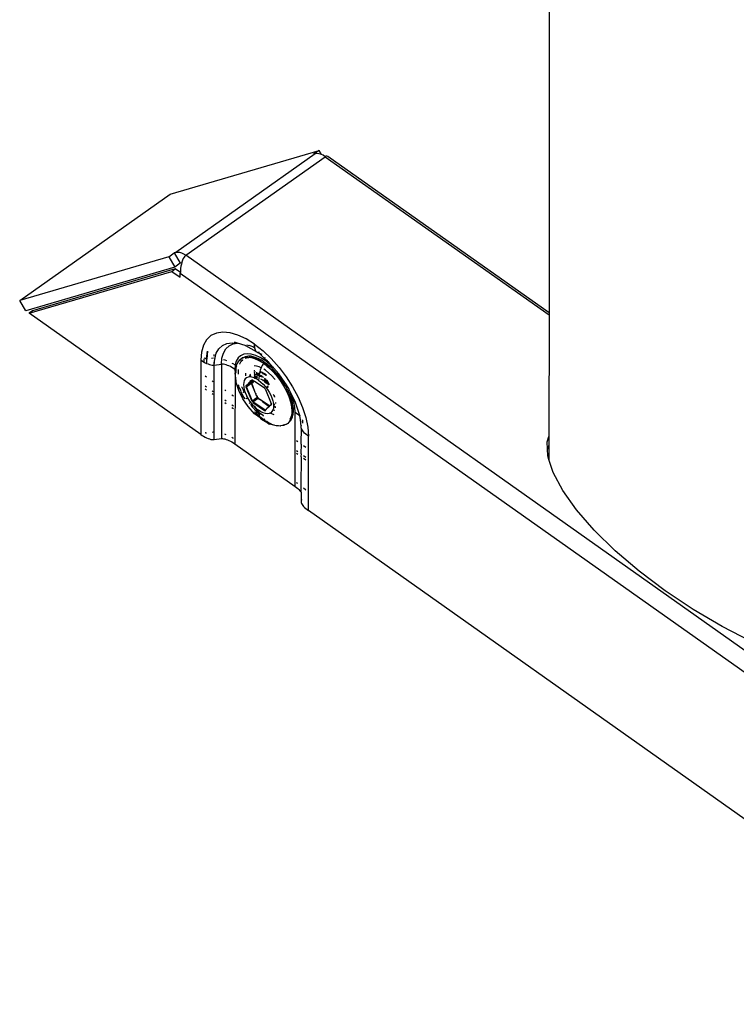
# Model space of a CAD drawing. Extents: x -2876 to 3120, y -2452 to 2524.
# Drawn here: x -2384 to -2289, y 1130 to 1260 of the extents above; entities that cross this region are included whole.
import ezdxf

# ---------------------------------------------------------------- set-up
doc = ezdxf.new("R2010")
doc.units = 0
doc.layers.get('0').update_dxf_attribs({"linetype": 'CONTINUOUS'})

msp = doc.modelspace()

# ---------------------------------------------------------------- linework, layer by layer
for p, q in [((-2314.03, 1566.15), (-2314.05, 1221.01)), ((-2364, 1236.67), (-2344.35, 1242.42)), ((-2344.85, 1241.98), (-2363.22, 1228.99)), ((-2344.35, 1242.42), (-2345.07, 1241.92)), ((-2345.07, 1241.92), (-2344.85, 1241.98)), ((-2344.63, 1242.02), (-2344.85, 1241.98)), ((-2344.38, 1241.99), (-2344.63, 1242.02)), ((-2344.11, 1241.91), (-2344.38, 1241.99)), ((-2344.03, 1241.88), (-2344.35, 1242.42)), ((-2344.03, 1241.88), (-2344.11, 1241.91)), ((-2343.83, 1241.78), (-2344.03, 1241.88)), ((-2343.55, 1241.6), (-2343.83, 1241.78)), ((-2361.92, 1228.61), (-2343.55, 1241.6)), ((-2343.43, 1241.66), (-2343.55, 1241.6)), ((-2343.55, 1241.6), (-2314.05, 1220.75)), ((-2343.32, 1241.67), (-2343.43, 1241.66)), ((-2343.22, 1241.63), (-2343.32, 1241.67)), ((-2314.05, 1221.01), (-2343.22, 1241.63)), ((-2383.81, 1222.66), (-2364, 1236.67)), ((-2364.16, 1228.42), (-2363.44, 1228.92)), ((-2363.22, 1228.99), (-2363.44, 1228.92)), ((-2363.44, 1228.92), (-2362.64, 1227.56)), ((-2363.22, 1228.99), (-2363, 1229.02)), ((-2363, 1229.02), (-2362.76, 1229)), ((-2362.76, 1229), (-2362.49, 1228.92)), ((-2362.49, 1228.92), (-2362.21, 1228.79)), ((-2362.21, 1228.79), (-2361.92, 1228.61)), ((-2364.16, 1228.42), (-2383.81, 1222.66)), ((-2364.16, 1228.42), (-2363.36, 1227.05)), ((-2362.64, 1227.56), (-2363.36, 1227.05)), ((-2362.45, 1227.62), (-2362.64, 1227.56)), ((-2362.5, 1227.44), (-2362.56, 1227.16)), ((-2362.45, 1227.62), (-2362.5, 1227.44)), ((-2362.43, 1227.71), (-2362.45, 1227.62)), ((-2362.34, 1227.96), (-2362.43, 1227.71)), ((-2362.25, 1228.18), (-2362.34, 1227.96)), ((-2362.14, 1228.36), (-2362.25, 1228.18)), ((-2362.03, 1228.51), (-2362.14, 1228.36)), ((-2361.92, 1228.61), (-2362.03, 1228.51)), ((-2236.16, 1139.69), (-2361.92, 1228.61)), ((-2363.36, 1227.05), (-2383.01, 1221.3)), ((-2382.55, 1220.97), (-2363.74, 1226.49)), ((-2363.3, 1226.8), (-2382.11, 1221.29)), ((-2363.74, 1226.49), (-2363.3, 1226.8)), ((-2363.74, 1226.49), (-2362.64, 1225.71)), ((-2362.63, 1226.33), (-2363.3, 1226.8)), ((-2362.63, 1226.33), (-2362.64, 1226.27)), ((-2362.64, 1225.71), (-2362.64, 1226.27)), ((-2362.64, 1226.27), (-2236.88, 1137.34)), ((-2362.6, 1226.86), (-2362.63, 1226.56)), ((-2362.63, 1226.56), (-2362.63, 1226.33)), ((-2362.56, 1227.16), (-2362.6, 1226.86)), ((-2383.01, 1221.3), (-2383.81, 1222.66)), ((-2382.11, 1221.29), (-2382.55, 1220.97)), ((-2359.95, 1204.99), (-2382.55, 1220.97)), ((-2314.05, 1221.01), (-2314.05, 1220.75)), ((-2314.05, 1220.75), (-2314.06, 1204.73)), ((-2357.87, 1218.35), (-2358.6, 1218.02)), ((-2357.03, 1218.48), (-2357.87, 1218.35)), ((-2356.08, 1218.39), (-2357.03, 1218.48)), ((-2355.05, 1218.09), (-2356.08, 1218.39)), ((-2359.18, 1217.48), (-2359.6, 1216.75)), ((-2358.6, 1218.02), (-2359.18, 1217.48)), ((-2356.5, 1216.99), (-2355.81, 1217.09)), ((-2355.81, 1217.09), (-2355.12, 1217.03)), ((-2355.12, 1217.03), (-2355.52, 1217.14)), ((-2353.96, 1217.58), (-2355.05, 1218.09)), ((-2352.85, 1216.88), (-2353.96, 1217.58)), ((-2359.86, 1215.85), (-2359.95, 1214.81)), ((-2359.6, 1216.75), (-2359.86, 1215.85)), ((-2359.18, 1214.98), (-2359.08, 1215.95)), ((-2359.08, 1215.95), (-2359.16, 1214.98)), ((-2357.9, 1215.7), (-2357.55, 1216.29)), ((-2357.55, 1216.29), (-2357.08, 1216.72)), ((-2357.08, 1216.72), (-2356.5, 1216.99)), ((-2356.97, 1215.72), (-2356.65, 1216.27)), ((-2356.65, 1216.27), (-2356.21, 1216.67)), ((-2356.21, 1216.67), (-2355.67, 1216.92)), ((-2355.67, 1216.92), (-2355.12, 1217.03)), ((-2354.1, 1216.73), (-2355.12, 1217.03)), ((-2354.1, 1216.73), (-2354.05, 1216.7)), ((-2354.05, 1216.7), (-2352.64, 1215.91)), ((-2353.87, 1216.82), (-2353.54, 1216.72)), ((-2353.1, 1216.54), (-2353.54, 1216.72)), ((-2352.87, 1216.41), (-2353.1, 1216.54)), ((-2352.81, 1216.38), (-2352.87, 1216.41)), ((-2352.85, 1216.7), (-2352.85, 1216.88)), ((-2352.85, 1216.88), (-2351.74, 1216.01)), ((-2352.84, 1216.53), (-2352.85, 1216.7)), ((-2352.81, 1216.38), (-2352.84, 1216.53)), ((-2352.78, 1216.23), (-2352.81, 1216.38)), ((-2352.74, 1216.1), (-2352.78, 1216.23)), ((-2352.69, 1216), (-2352.74, 1216.1)), ((-2352.64, 1215.91), (-2352.69, 1216)), ((-2352.58, 1215.85), (-2352.64, 1215.91)), ((-2352.53, 1215.83), (-2352.58, 1215.85)), ((-2352.45, 1215.81), (-2352.53, 1215.83)), ((-2352.52, 1215.85), (-2352.45, 1215.81)), ((-2352.45, 1215.81), (-2352.36, 1215.81)), ((-2352.19, 1215.81), (-2352.36, 1215.81)), ((-2352.03, 1215.48), (-2352.36, 1215.81)), ((-2351.74, 1216.01), (-2350.66, 1214.99)), ((-2359.95, 1214.81), (-2359.95, 1204.99)), ((-2359.95, 1214.81), (-2359.76, 1214.68)), ((-2359.76, 1214.68), (-2359.57, 1214.56)), ((-2359.57, 1214.56), (-2359.51, 1214.53)), ((-2359.51, 1214.53), (-2359.51, 1214.94)), ((-2359.51, 1214.53), (-2359.37, 1214.45)), ((-2359.47, 1215.09), (-2359.43, 1215.07)), ((-2359.43, 1215.07), (-2359.39, 1215.05)), ((-2359.39, 1215.05), (-2359.35, 1215.03)), ((-2359.35, 1215.03), (-2359.32, 1215.01)), ((-2359.32, 1215.01), (-2359.28, 1215)), ((-2359.28, 1215), (-2359.24, 1214.99)), ((-2359.24, 1214.99), (-2359.21, 1214.98)), ((-2359.21, 1214.98), (-2359.18, 1214.98)), ((-2359.18, 1214.98), (-2359.16, 1214.98)), ((-2359.16, 1214.98), (-2359.08, 1214.99)), ((-2359.16, 1214.45), (-2359.16, 1214.98)), ((-2358.53, 1215.06), (-2358.27, 1215.1)), ((-2358.21, 1214.53), (-2358.21, 1214.13)), ((-2358.19, 1215.3), (-2358.17, 1215.55)), ((-2358.18, 1214.13), (-2358.11, 1214.97)), ((-2358.14, 1215.11), (-2358.07, 1215.11)), ((-2358.11, 1214.97), (-2358.07, 1215.11)), ((-2358.07, 1215.11), (-2357.9, 1215.7)), ((-2357.23, 1214.25), (-2357.17, 1215.04)), ((-2357.17, 1215.04), (-2356.97, 1215.72)), ((-2356.93, 1214.89), (-2356.77, 1214.84)), ((-2356.77, 1214.84), (-2356.54, 1214.74)), ((-2355.26, 1214.67), (-2355.41, 1214.16)), ((-2355.02, 1215.07), (-2355.26, 1214.67)), ((-2355.15, 1214.3), (-2354.93, 1214.68)), ((-2354.7, 1215.37), (-2355.02, 1215.07)), ((-2354.92, 1214.54), (-2354.94, 1214.51)), ((-2354.65, 1214.93), (-2354.93, 1214.68)), ((-2354.93, 1214.68), (-2354.63, 1214.93)), ((-2354.81, 1214.31), (-2354.6, 1214.67)), ((-2354.29, 1215.56), (-2354.7, 1215.37)), ((-2354.62, 1214.96), (-2354.65, 1214.93)), ((-2354.62, 1214.96), (-2354.63, 1214.93)), ((-2354.59, 1214.96), (-2354.62, 1214.96)), ((-2354.6, 1214.67), (-2354.41, 1214.84)), ((-2354.47, 1215.07), (-2354.59, 1214.96)), ((-2354.28, 1215.11), (-2354.47, 1215.07)), ((-2354.38, 1214.87), (-2354.36, 1214.89)), ((-2353.82, 1215.63), (-2354.29, 1215.56)), ((-2354.25, 1215.14), (-2354.28, 1215.11)), ((-2354.1, 1215.24), (-2354.25, 1215.14)), ((-2353.83, 1215.17), (-2354.25, 1215.14)), ((-2353.65, 1215.31), (-2354.1, 1215.24)), ((-2354.08, 1215.05), (-2353.94, 1215.11)), ((-2353.94, 1215.11), (-2353.65, 1215.15)), ((-2353.83, 1215.17), (-2353.8, 1215.2)), ((-2353.29, 1215.58), (-2353.82, 1215.63)), ((-2353.8, 1215.2), (-2353.65, 1215.15)), ((-2353.31, 1215.29), (-2353.65, 1215.31)), ((-2353.65, 1215.15), (-2353.61, 1215.15)), ((-2353.61, 1215.15), (-2353.51, 1215.17)), ((-2353.51, 1215.17), (-2353.47, 1215.17)), ((-2353.47, 1215.17), (-2353.34, 1215.13)), ((-2353.34, 1215.13), (-2353.31, 1215.16)), ((-2352.8, 1214.97), (-2353.34, 1215.13)), ((-2353.16, 1215.26), (-2353.31, 1215.29)), ((-2353.22, 1215.2), (-2353.31, 1215.16)), ((-2353.31, 1215.16), (-2352.77, 1215)), ((-2353.31, 1215.16), (-2353.04, 1215.13)), ((-2352.71, 1215.41), (-2353.29, 1215.58)), ((-2352.62, 1215.1), (-2353.16, 1215.26)), ((-2353.04, 1215.13), (-2352.52, 1214.98)), ((-2352.23, 1214.7), (-2352.8, 1214.97)), ((-2352.77, 1215), (-2352.2, 1214.73)), ((-2352.1, 1215.13), (-2352.71, 1215.41)), ((-2352.62, 1215.1), (-2352.42, 1215.03)), ((-2352.52, 1214.98), (-2352.35, 1214.94)), ((-2352.42, 1215.03), (-2352.05, 1214.84)), ((-2352.35, 1214.94), (-2352.11, 1214.8)), ((-2351.65, 1214.35), (-2352.23, 1214.7)), ((-2352.2, 1214.73), (-2351.62, 1214.37)), ((-2352.12, 1215.66), (-2351.92, 1215.56)), ((-2351.48, 1214.74), (-2352.1, 1215.13)), ((-2351.66, 1214.6), (-2352.05, 1214.84)), ((-2351.49, 1214.97), (-2352.03, 1215.48)), ((-2351.66, 1214.6), (-2351.46, 1214.48)), ((-2351.51, 1215.19), (-2351.5, 1215.14)), ((-2351.46, 1214.48), (-2351.51, 1214.45)), ((-2351.49, 1214.97), (-2351.48, 1214.92)), ((-2351.48, 1214.92), (-2351.48, 1214.74)), ((-2351.17, 1214.64), (-2351.48, 1214.92)), ((-2351.24, 1214.55), (-2351.48, 1214.74)), ((-2351.46, 1214.48), (-2351.42, 1214.39)), ((-2351.2, 1214.58), (-2351.24, 1214.55)), ((-2351.14, 1214.47), (-2351.24, 1214.55)), ((-2351.17, 1214.64), (-2351.2, 1214.58)), ((-2351.2, 1214.58), (-2351.16, 1214.6)), ((-2351.12, 1214.67), (-2351.17, 1214.64)), ((-2351.16, 1214.6), (-2351.17, 1214.64)), ((-2351.16, 1214.6), (-2351.1, 1214.58)), ((-2351.09, 1214.54), (-2351.14, 1214.47)), ((-2351.12, 1214.45), (-2351.14, 1214.47)), ((-2351.09, 1214.54), (-2351.12, 1214.45)), ((-2351.07, 1214.59), (-2351.1, 1214.58)), ((-2351.09, 1214.62), (-2351.07, 1214.59)), ((-2351.07, 1214.59), (-2351.09, 1214.54)), ((-2351.06, 1214.41), (-2351.08, 1214.56)), ((-2351.04, 1214.56), (-2351.07, 1214.59)), ((-2351.04, 1214.56), (-2351, 1214.51)), ((-2351, 1214.51), (-2351.03, 1214.43)), ((-2350.93, 1214.43), (-2351, 1214.51)), ((-2350.66, 1214.99), (-2349.63, 1213.83)), ((-2359.37, 1214.45), (-2359.17, 1214.36)), ((-2359.17, 1214.36), (-2358.98, 1214.28)), ((-2358.98, 1214.28), (-2358.79, 1214.21)), ((-2358.79, 1214.21), (-2358.61, 1214.16)), ((-2358.61, 1214.16), (-2358.45, 1214.13)), ((-2358.45, 1214.13), (-2358.3, 1214.12)), ((-2358.3, 1214.12), (-2358.21, 1214.13)), ((-2358.21, 1214.13), (-2358.18, 1214.13)), ((-2358.18, 1214.13), (-2357.23, 1214.25)), ((-2358.18, 1204.31), (-2358.18, 1214.13)), ((-2357.1, 1214.26), (-2357.23, 1214.25)), ((-2357.23, 1214.25), (-2357.23, 1204.44)), ((-2356.96, 1214.25), (-2357.1, 1214.26)), ((-2356.79, 1214.21), (-2356.96, 1214.25)), ((-2356.62, 1214.17), (-2356.79, 1214.21)), ((-2356.43, 1214.1), (-2356.62, 1214.17)), ((-2356.24, 1214.02), (-2356.43, 1214.1)), ((-2356.04, 1213.93), (-2356.24, 1214.02)), ((-2355.84, 1213.82), (-2356.04, 1213.93)), ((-2355.86, 1214.41), (-2355.71, 1214.33)), ((-2355.65, 1213.7), (-2355.84, 1213.82)), ((-2355.71, 1214.33), (-2355.41, 1214.16)), ((-2355.46, 1213.57), (-2355.65, 1213.7)), ((-2355.41, 1214.16), (-2355.46, 1213.57)), ((-2355.46, 1213.57), (-2355.43, 1213.07)), ((-2355.43, 1213.07), (-2355.36, 1213.25)), ((-2355.33, 1213.28), (-2355.36, 1213.25)), ((-2355.36, 1213.25), (-2355.33, 1213.22)), ((-2355.33, 1213.22), (-2355.35, 1213.08)), ((-2355.33, 1213.28), (-2355.29, 1213.8)), ((-2355.32, 1213.8), (-2355.33, 1213.28)), ((-2355.33, 1213.22), (-2355.33, 1213.28)), ((-2355.3, 1213.86), (-2355.32, 1213.8)), ((-2355.23, 1214.04), (-2355.3, 1213.91)), ((-2355.3, 1213.91), (-2355.3, 1213.86)), ((-2355.23, 1214.04), (-2355.18, 1214.27)), ((-2355.18, 1214.27), (-2355.15, 1214.3)), ((-2354.99, 1213.33), (-2354.96, 1213.57)), ((-2354.96, 1212.95), (-2354.99, 1213.33)), ((-2354.82, 1214.27), (-2354.81, 1214.31)), ((-2352.93, 1213.34), (-2352.92, 1213.36)), ((-2352.82, 1213.38), (-2352.92, 1213.36)), ((-2352.62, 1214.01), (-2352.9, 1214.04)), ((-2352.82, 1213.16), (-2352.85, 1213.14)), ((-2352.82, 1213.16), (-2352.78, 1213.34)), ((-2352.23, 1213.9), (-2352.62, 1214.01)), ((-2352.59, 1213.21), (-2352.57, 1212.98)), ((-2352.57, 1212.98), (-2352.56, 1213.18)), ((-2351.98, 1213.79), (-2352.23, 1213.9)), ((-2352.17, 1213.21), (-2352.23, 1212.95)), ((-2352.16, 1213.27), (-2352.17, 1213.21)), ((-2352.16, 1213.27), (-2352.15, 1213.3)), ((-2352.16, 1213.27), (-2352.11, 1213.28)), ((-2352.16, 1213.24), (-2352.11, 1213.28)), ((-2352.1, 1213.45), (-2352.15, 1213.3)), ((-2352.11, 1213.28), (-2352.15, 1213.3)), ((-2352.11, 1213.28), (-2352.07, 1213.28)), ((-2352.05, 1213.19), (-2352.11, 1213.18)), ((-2352.03, 1213.68), (-2352.1, 1213.45)), ((-2352.07, 1213.28), (-2352.01, 1213.25)), ((-2352.07, 1213.28), (-2352.05, 1213.19)), ((-2352.05, 1213.19), (-2352.01, 1213.25)), ((-2352.01, 1213.2), (-2352.05, 1213.19)), ((-2352.05, 1213.19), (-2352.04, 1213.14)), ((-2352.04, 1213.14), (-2352.01, 1213.2)), ((-2351.98, 1213.79), (-2352.03, 1213.68)), ((-2352.01, 1213.2), (-2352.01, 1213.25)), ((-2351.94, 1213.22), (-2352.01, 1213.25)), ((-2352.01, 1213.2), (-2351.97, 1213.24)), ((-2351.94, 1213.22), (-2352.01, 1213.2)), ((-2351.94, 1213.89), (-2351.98, 1213.79)), ((-2351.85, 1214.07), (-2351.94, 1213.89)), ((-2351.81, 1213.16), (-2351.94, 1213.22)), ((-2351.75, 1214.22), (-2351.85, 1214.07)), ((-2351.82, 1213.04), (-2351.81, 1213.16)), ((-2351.75, 1213.13), (-2351.81, 1213.16)), ((-2351.65, 1214.35), (-2351.75, 1214.22)), ((-2351.18, 1213.94), (-2351.65, 1214.35)), ((-2351.51, 1214.45), (-2351.62, 1214.37)), ((-2351.04, 1213.91), (-2351.62, 1214.37)), ((-2351.42, 1213.45), (-2351.62, 1213.58)), ((-2351.51, 1214.45), (-2351.42, 1214.39)), ((-2350.86, 1213.93), (-2351.42, 1214.39)), ((-2351.42, 1214.39), (-2350.89, 1214.02)), ((-2351, 1213.13), (-2351.42, 1213.45)), ((-2351.18, 1213.94), (-2351.07, 1213.88)), ((-2351.09, 1214.43), (-2351.12, 1214.45)), ((-2351.09, 1214.43), (-2351.03, 1214.39)), ((-2351.07, 1213.88), (-2350.51, 1213.35)), ((-2350.47, 1213.38), (-2351.04, 1213.91)), ((-2351.03, 1214.43), (-2351.03, 1214.39)), ((-2350.94, 1214.36), (-2351.03, 1214.39)), ((-2350.97, 1214.34), (-2351.03, 1214.39)), ((-2350.94, 1214.36), (-2350.97, 1214.34)), ((-2350.94, 1214.32), (-2350.97, 1214.34)), ((-2350.89, 1214.39), (-2350.94, 1214.36)), ((-2350.91, 1214.29), (-2350.94, 1214.36)), ((-2350.94, 1214.36), (-2350.94, 1214.32)), ((-2350.91, 1214.29), (-2350.94, 1214.32)), ((-2350.93, 1214.43), (-2350.89, 1214.39)), ((-2350.93, 1214.4), (-2350.93, 1214.43)), ((-2350.89, 1214.39), (-2350.93, 1214.4)), ((-2350.85, 1214.24), (-2350.91, 1214.29)), ((-2350.89, 1214.39), (-2350.84, 1214.34)), ((-2350.89, 1214.02), (-2350.86, 1213.93)), ((-2350.75, 1213.89), (-2350.86, 1213.93)), ((-2350.85, 1214.24), (-2350.84, 1214.34)), ((-2350.82, 1214.22), (-2350.85, 1214.24)), ((-2350.79, 1214.25), (-2350.84, 1214.34)), ((-2350.82, 1214.22), (-2350.79, 1214.25)), ((-2350.78, 1214.22), (-2350.82, 1214.22)), ((-2350.78, 1214.17), (-2350.82, 1214.22)), ((-2350.81, 1214.2), (-2350.79, 1214.25)), ((-2350.81, 1214.2), (-2350.74, 1214.22)), ((-2350.79, 1214.25), (-2350.78, 1214.17)), ((-2350.78, 1214.22), (-2350.79, 1214.25)), ((-2350.78, 1214.17), (-2350.74, 1214.22)), ((-2350.78, 1214.22), (-2350.74, 1214.22)), ((-2350.78, 1214.17), (-2350.78, 1214.22)), ((-2350.71, 1214.11), (-2350.78, 1214.17)), ((-2350.5, 1213.67), (-2350.75, 1213.89)), ((-2350.7, 1214.17), (-2350.74, 1214.22)), ((-2350.71, 1214.11), (-2350.7, 1214.17)), ((-2350.69, 1214.09), (-2350.71, 1214.11)), ((-2350.7, 1214.17), (-2350.68, 1214.15)), ((-2350.69, 1214.09), (-2350.68, 1214.15)), ((-2350.64, 1214.04), (-2350.69, 1214.09)), ((-2350.65, 1214.12), (-2350.68, 1214.15)), ((-2350.65, 1214.12), (-2350.66, 1214.06)), ((-2350.64, 1214.04), (-2350.65, 1214.12)), ((-2350.64, 1214.04), (-2350.58, 1214.04)), ((-2350.61, 1214.02), (-2350.64, 1214.04)), ((-2350.61, 1214.02), (-2350.62, 1214.08)), ((-2350.57, 1213.98), (-2350.61, 1214.02)), ((-2350.53, 1213.99), (-2350.57, 1213.98)), ((-2350.57, 1213.98), (-2350.53, 1213.96)), ((-2350.53, 1213.96), (-2350.53, 1213.99)), ((-2350.52, 1213.93), (-2350.53, 1213.99)), ((-2350.52, 1213.93), (-2350.53, 1213.96)), ((-2350.5, 1213.91), (-2350.52, 1213.93)), ((-2350.51, 1213.35), (-2349.97, 1212.75)), ((-2350.5, 1213.91), (-2350.45, 1213.89)), ((-2350.48, 1213.62), (-2350.5, 1213.67)), ((-2350.32, 1213.48), (-2350.48, 1213.62)), ((-2349.94, 1212.77), (-2350.47, 1213.38)), ((-2350.42, 1213.86), (-2350.45, 1213.89)), ((-2350.42, 1213.86), (-2350.41, 1213.83)), ((-2350.35, 1213.77), (-2350.41, 1213.83)), ((-2350.32, 1213.75), (-2350.35, 1213.77)), ((-2350.32, 1213.75), (-2349.64, 1212.99)), ((-2350.32, 1213.48), (-2350.31, 1213.42)), ((-2349.79, 1212.84), (-2350.31, 1213.42)), ((-2350.31, 1213.42), (-2349.79, 1212.88)), ((-2349.63, 1213.83), (-2348.68, 1212.58)), ((-2359.18, 1212.53), (-2359.37, 1212.66)), ((-2358.32, 1211.92), (-2358.45, 1212.01)), ((-2355.43, 1213.07), (-2355.46, 1203.76)), ((-2355.3, 1212.05), (-2355.43, 1213.07)), ((-2355.27, 1211.86), (-2355.3, 1212.05)), ((-2354.21, 1212.1), (-2354.28, 1211.85)), ((-2354.09, 1212.31), (-2354.21, 1212.1)), ((-2353.92, 1212.46), (-2354.09, 1212.31)), ((-2354.03, 1213.06), (-2354.06, 1212.71)), ((-2353.72, 1212.55), (-2353.92, 1212.46)), ((-2353.5, 1211.92), (-2353.86, 1211.51)), ((-2353.49, 1212.58), (-2353.72, 1212.55)), ((-2353.43, 1212.88), (-2353.51, 1212.61)), ((-2353.46, 1211.96), (-2353.5, 1211.92)), ((-2353.5, 1211.92), (-2353.48, 1211.79)), ((-2353.38, 1212.57), (-2353.49, 1212.58)), ((-2353.36, 1212.06), (-2353.46, 1211.96)), ((-2353.46, 1211.96), (-2353.42, 1211.85)), ((-2353.4, 1212.94), (-2353.43, 1212.88)), ((-2353.42, 1211.85), (-2353.34, 1211.94)), ((-2353.38, 1212.57), (-2353.37, 1212.77)), ((-2353.22, 1212.56), (-2353.38, 1212.57)), ((-2353.37, 1212.77), (-2353.35, 1212.83)), ((-2353.22, 1212.21), (-2353.36, 1212.06)), ((-2353.35, 1211.98), (-2353.36, 1212.06)), ((-2353.34, 1211.94), (-2353.35, 1211.98)), ((-2353.34, 1211.94), (-2353.13, 1212.15)), ((-2353.27, 1211.8), (-2353.34, 1211.94)), ((-2353.07, 1212.01), (-2353.27, 1211.8)), ((-2352.93, 1212.47), (-2353.22, 1212.56)), ((-2353.22, 1212.21), (-2353.19, 1212.17)), ((-2353.17, 1212.16), (-2353.22, 1212.21)), ((-2353.2, 1211.75), (-2353.05, 1211.9)), ((-2353.19, 1212.17), (-2353.17, 1212.16)), ((-2353.12, 1212.19), (-2353.17, 1212.16)), ((-2353.17, 1212.16), (-2353.13, 1212.15)), ((-2353.13, 1212.15), (-2353.09, 1212.18)), ((-2353.13, 1212.15), (-2353.11, 1212.14)), ((-2353.12, 1212.19), (-2353.11, 1212.14)), ((-2353.07, 1212.16), (-2353.12, 1212.19)), ((-2353.11, 1212.14), (-2353.07, 1212.16)), ((-2353.11, 1212.14), (-2353.06, 1212.1)), ((-2353.07, 1212.16), (-2353.06, 1212.1)), ((-2353.04, 1212.04), (-2353.07, 1212.01)), ((-2353.01, 1211.94), (-2353.07, 1212.01)), ((-2353.07, 1212.01), (-2353.05, 1211.9)), ((-2353.06, 1212.1), (-2353.04, 1212.04)), ((-2353.05, 1211.9), (-2353.01, 1211.94)), ((-2352.99, 1212.09), (-2353.04, 1212.04)), ((-2353.04, 1212.04), (-2352.93, 1212.02)), ((-2353.01, 1211.94), (-2352.93, 1212.02)), ((-2352.91, 1212.46), (-2352.93, 1212.47)), ((-2352.93, 1212.02), (-2352.91, 1212.04)), ((-2351.55, 1211.1), (-2352.93, 1212.02)), ((-2352.91, 1212.5), (-2352.87, 1212.61)), ((-2352.91, 1212.46), (-2352.91, 1212.5)), ((-2352.85, 1212.43), (-2352.91, 1212.46)), ((-2352.85, 1212.79), (-2352.88, 1212.76)), ((-2352.88, 1212.76), (-2352.84, 1212.69)), ((-2352.84, 1212.69), (-2352.87, 1212.61)), ((-2352.87, 1212.61), (-2352.84, 1212.54)), ((-2352.84, 1212.92), (-2352.85, 1213.14)), ((-2352.85, 1212.79), (-2352.84, 1212.92)), ((-2352.85, 1212.43), (-2352.84, 1212.54)), ((-2352.85, 1212.43), (-2352.78, 1212.4)), ((-2352.84, 1212.69), (-2352.82, 1212.75)), ((-2352.84, 1212.62), (-2352.84, 1212.69)), ((-2352.84, 1212.54), (-2352.84, 1212.62)), ((-2352.82, 1212.75), (-2352.76, 1212.82)), ((-2352.82, 1212.75), (-2352.74, 1212.8)), ((-2352.78, 1212.4), (-2352.73, 1212.38)), ((-2352.66, 1212.38), (-2352.73, 1212.38)), ((-2352.71, 1212.87), (-2352.7, 1212.89)), ((-2352.7, 1212.89), (-2352.66, 1212.93)), ((-2352.66, 1212.93), (-2352.61, 1212.96)), ((-2352.66, 1212.38), (-2352.65, 1212.49)), ((-2352.63, 1212.33), (-2352.66, 1212.38)), ((-2352.65, 1212.49), (-2352.63, 1212.69)), ((-2352.65, 1212.49), (-2352.58, 1212.49)), ((-2352.63, 1212.33), (-2352.58, 1212.37)), ((-2352.32, 1212.14), (-2352.63, 1212.33)), ((-2352.57, 1212.98), (-2352.61, 1212.96)), ((-2352.61, 1212.96), (-2352.6, 1212.92)), ((-2352.61, 1212.96), (-2352.54, 1212.94)), ((-2352.6, 1212.92), (-2352.57, 1212.98)), ((-2352.6, 1212.92), (-2352.56, 1212.89)), ((-2352.59, 1212.82), (-2352.56, 1212.89)), ((-2352.55, 1212.8), (-2352.59, 1212.82)), ((-2352.59, 1212.43), (-2352.58, 1212.49)), ((-2352.58, 1212.37), (-2352.59, 1212.43)), ((-2352.55, 1212.4), (-2352.59, 1212.43)), ((-2352.59, 1212.43), (-2352.53, 1212.42)), ((-2352.56, 1212.53), (-2352.58, 1212.49)), ((-2352.58, 1212.37), (-2352.53, 1212.42)), ((-2352.57, 1212.98), (-2352.54, 1212.94)), ((-2352.57, 1212.65), (-2352.53, 1212.62)), ((-2352.56, 1212.89), (-2352.54, 1212.94)), ((-2352.55, 1212.8), (-2352.56, 1212.89)), ((-2352.53, 1212.62), (-2352.56, 1212.55)), ((-2352.56, 1212.55), (-2352.56, 1212.53)), ((-2352.56, 1212.53), (-2352.53, 1212.55)), ((-2352.55, 1212.8), (-2352.48, 1212.96)), ((-2352.54, 1212.94), (-2352.47, 1212.99)), ((-2352.54, 1212.94), (-2352.48, 1212.96)), ((-2352.53, 1212.55), (-2352.53, 1212.62)), ((-2352.53, 1212.55), (-2352.51, 1212.59)), ((-2352.47, 1212.56), (-2352.53, 1212.55)), ((-2352.5, 1212.45), (-2352.53, 1212.55)), ((-2352.53, 1212.42), (-2352.5, 1212.45)), ((-2352.5, 1212.45), (-2352.43, 1212.52)), ((-2352.36, 1213.04), (-2352.48, 1212.96)), ((-2352.48, 1212.96), (-2352.46, 1213.03)), ((-2352.48, 1212.96), (-2352.47, 1212.99)), ((-2352.47, 1212.99), (-2352.46, 1213.03)), ((-2352.46, 1213.03), (-2352.42, 1213.09)), ((-2352.46, 1213.03), (-2352.36, 1213.04)), ((-2352.37, 1212.72), (-2352.36, 1212.88)), ((-2352.32, 1213.01), (-2352.36, 1213.04)), ((-2352.36, 1212.88), (-2352.32, 1213.01)), ((-2352.32, 1213.01), (-2352.28, 1212.99)), ((-2352.3, 1212.41), (-2352.32, 1212.14)), ((-2352.32, 1212.14), (-2352.01, 1211.9)), ((-2352.31, 1212.7), (-2352.3, 1212.81)), ((-2352.23, 1212.95), (-2352.3, 1212.81)), ((-2352.3, 1212.81), (-2352.29, 1212.93)), ((-2352.3, 1212.81), (-2352.26, 1212.79)), ((-2352.27, 1212.68), (-2352.3, 1212.41)), ((-2352.29, 1212.93), (-2352.28, 1212.99)), ((-2352.26, 1212.79), (-2352.28, 1212.72)), ((-2352.28, 1212.72), (-2352.27, 1212.68)), ((-2352.25, 1212.74), (-2352.26, 1212.79)), ((-2352.23, 1212.67), (-2352.25, 1212.74)), ((-2352.11, 1212.77), (-2352.1, 1212.86)), ((-2352.09, 1212.62), (-2352.11, 1212.77)), ((-2352, 1213.12), (-2352.04, 1213.14)), ((-2352.01, 1212.6), (-2352.04, 1212.82)), ((-2351.78, 1212.13), (-2352.01, 1212.26)), ((-2352.01, 1211.9), (-2351.71, 1211.61)), ((-2351.97, 1212.77), (-2351.92, 1212.73)), ((-2351.92, 1212.57), (-2351.92, 1212.73)), ((-2351.87, 1212.55), (-2351.92, 1212.57)), ((-2351.82, 1213.04), (-2351.76, 1213.02)), ((-2351.79, 1212.61), (-2351.79, 1212.64)), ((-2351.76, 1212.52), (-2351.79, 1212.61)), ((-2351.78, 1212.13), (-2351.75, 1212.12)), ((-2351.76, 1213.02), (-2351.75, 1213.13)), ((-2351.76, 1213.02), (-2351.7, 1212.97)), ((-2351.75, 1213.13), (-2351.69, 1213.09)), ((-2351.75, 1212.12), (-2351.72, 1212.05)), ((-2351.68, 1212.06), (-2351.75, 1212.12)), ((-2351.7, 1212.97), (-2351.69, 1213.09)), ((-2351.7, 1212.97), (-2351.52, 1212.89)), ((-2351.67, 1212.49), (-2351.7, 1212.58)), ((-2351.54, 1213), (-2351.69, 1213.09)), ((-2351.68, 1212.06), (-2351.69, 1212.09)), ((-2351.61, 1212.02), (-2351.64, 1212.12)), ((-2351.61, 1212.02), (-2351.51, 1211.9)), ((-2351.46, 1211.89), (-2351.59, 1212.22)), ((-2351.52, 1212.89), (-2351.54, 1213)), ((-2351.45, 1212.94), (-2351.54, 1213)), ((-2351.52, 1212.89), (-2351.44, 1212.85)), ((-2351.51, 1212.39), (-2351.48, 1212.44)), ((-2351.51, 1212.39), (-2351.4, 1212.12)), ((-2351.36, 1212.15), (-2351.51, 1212.39)), ((-2351.51, 1211.9), (-2351.46, 1211.89)), ((-2351.44, 1211.86), (-2351.46, 1211.89)), ((-2351.44, 1212.85), (-2351.45, 1212.94)), ((-2351.42, 1212.92), (-2351.45, 1212.94)), ((-2351.44, 1212.85), (-2351.36, 1212.81)), ((-2351.34, 1212.86), (-2351.42, 1212.92)), ((-2351.4, 1212.12), (-2351.16, 1211.68)), ((-2351.16, 1211.68), (-2351.36, 1212.15)), ((-2351.23, 1212), (-2351.35, 1212.27)), ((-2351.34, 1212.86), (-2351.33, 1212.82)), ((-2351.33, 1212.82), (-2351.31, 1212.78)), ((-2351.27, 1212.81), (-2351.33, 1212.82)), ((-2351.18, 1212.09), (-2351.24, 1212.16)), ((-2351.09, 1211.65), (-2351.23, 1212)), ((-2351.17, 1212.05), (-2351.18, 1212.09)), ((-2350.94, 1211.64), (-2351.17, 1212.05)), ((-2350.6, 1212.74), (-2351, 1213.13)), ((-2350.21, 1212.31), (-2350.6, 1212.74)), ((-2350.16, 1212.24), (-2350.21, 1212.31)), ((-2349.97, 1212.75), (-2349.48, 1212.09)), ((-2349.44, 1212.12), (-2349.94, 1212.77)), ((-2349.79, 1212.88), (-2349.6, 1212.67)), ((-2349.79, 1212.88), (-2349.79, 1212.84)), ((-2349.37, 1212.33), (-2349.79, 1212.84)), ((-2348.58, 1211.42), (-2349.64, 1212.99)), ((-2349.6, 1212.67), (-2349.37, 1212.33)), ((-2349.48, 1212.09), (-2349.03, 1211.4)), ((-2349, 1211.42), (-2349.44, 1212.12)), ((-2349.32, 1212.21), (-2349.37, 1212.33)), ((-2349.37, 1212.33), (-2349.29, 1212.22)), ((-2348.89, 1211.54), (-2349.32, 1212.21)), ((-2349.29, 1212.22), (-2348.89, 1211.54)), ((-2348.68, 1212.58), (-2347.84, 1211.26)), ((-2359.37, 1211.39), (-2359.17, 1211.25)), ((-2359.17, 1210.85), (-2359.37, 1210.99)), ((-2358.45, 1210.74), (-2358.3, 1210.64)), ((-2356.63, 1210.73), (-2356.79, 1210.84)), ((-2354.93, 1210.79), (-2355.27, 1211.86)), ((-2355.04, 1211.55), (-2354.99, 1211.5)), ((-2354.93, 1211.31), (-2354.99, 1211.5)), ((-2354.99, 1211.5), (-2354.96, 1211.28)), ((-2354.96, 1211.28), (-2354.72, 1210.83)), ((-2354.72, 1210.83), (-2354.93, 1211.31)), ((-2354.39, 1209.7), (-2354.93, 1210.79)), ((-2354.72, 1210.83), (-2354.65, 1210.57)), ((-2354.54, 1211.21), (-2354.54, 1211.29)), ((-2354.54, 1211.21), (-2354.32, 1210.79)), ((-2354.41, 1210.58), (-2354.34, 1210.46)), ((-2354.32, 1210.79), (-2354.3, 1210.74)), ((-2354.28, 1211.85), (-2354.3, 1211.56)), ((-2354.3, 1211.56), (-2354.28, 1211.23)), ((-2354.17, 1210.49), (-2354.3, 1210.74)), ((-2354.28, 1211.23), (-2354.21, 1210.88)), ((-2354.21, 1210.88), (-2354.09, 1210.51)), ((-2353.86, 1211.51), (-2354, 1211.41)), ((-2353.98, 1211.39), (-2354, 1211.41)), ((-2354, 1211.41), (-2353.96, 1211.37)), ((-2353.96, 1211.37), (-2354, 1211.27)), ((-2354, 1211.27), (-2353.22, 1209.38)), ((-2353.96, 1211.37), (-2353.98, 1211.39)), ((-2353.83, 1211.43), (-2353.91, 1211.35)), ((-2353.91, 1211.28), (-2353.81, 1211.36)), ((-2353.91, 1211.28), (-2353.91, 1211.35)), ((-2353.13, 1209.39), (-2353.91, 1211.28)), ((-2353.86, 1211.51), (-2353.87, 1211.55)), ((-2353.83, 1211.43), (-2353.85, 1211.48)), ((-2353.83, 1211.43), (-2353.48, 1211.79)), ((-2353.45, 1211.67), (-2353.83, 1211.43)), ((-2353.81, 1211.36), (-2353.83, 1211.43)), ((-2353.81, 1211.36), (-2353.44, 1211.61)), ((-2353.48, 1211.79), (-2353.42, 1211.85)), ((-2353.48, 1211.79), (-2353.45, 1211.67)), ((-2353.38, 1211.72), (-2353.45, 1211.67)), ((-2353.45, 1211.67), (-2353.44, 1211.61)), ((-2353.44, 1211.61), (-2353.37, 1211.67)), ((-2353.42, 1211.85), (-2353.38, 1211.72)), ((-2353.28, 1211.77), (-2353.38, 1211.72)), ((-2353.38, 1211.72), (-2353.37, 1211.67)), ((-2353.37, 1211.67), (-2353.27, 1211.73)), ((-2353.27, 1211.8), (-2353.28, 1211.77)), ((-2353.27, 1211.73), (-2353.28, 1211.77)), ((-2353.25, 1211.8), (-2353.27, 1211.8)), ((-2353.27, 1211.73), (-2353.27, 1211.8)), ((-2352.83, 1210.64), (-2353.27, 1211.73)), ((-2353.22, 1211.76), (-2353.2, 1211.75)), ((-2352.83, 1210.64), (-2353.2, 1211.75)), ((-2352.78, 1210.54), (-2352.83, 1210.64)), ((-2351.71, 1211.61), (-2351.42, 1211.29)), ((-2351.55, 1211.1), (-2351.54, 1211.07)), ((-2351.52, 1211.04), (-2351.55, 1211.1)), ((-2351.52, 1211.04), (-2351.48, 1211)), ((-2351.48, 1211), (-2351.46, 1210.97)), ((-2351.46, 1210.97), (-2351.42, 1210.94)), ((-2351.44, 1211.86), (-2351.16, 1211.68)), ((-2351.42, 1211.29), (-2351.34, 1211.17)), ((-2351.42, 1210.94), (-2350.68, 1209.07)), ((-2351.34, 1211.17), (-2351.05, 1211.38)), ((-2351.34, 1211.17), (-2351.28, 1211.09)), ((-2351, 1211.29), (-2351.28, 1211.09)), ((-2351.28, 1211.09), (-2351.16, 1210.94)), ((-2351.16, 1211.68), (-2351.13, 1211.63)), ((-2351.09, 1211.65), (-2351.16, 1211.68)), ((-2351.16, 1210.94), (-2350.92, 1210.57)), ((-2351.08, 1211.62), (-2351.13, 1211.63)), ((-2351.08, 1211.62), (-2351.09, 1211.65)), ((-2351.03, 1211.56), (-2351.08, 1211.62)), ((-2351.01, 1211.6), (-2351.08, 1211.62)), ((-2350.95, 1211.54), (-2351.03, 1211.56)), ((-2351.03, 1211.56), (-2350.97, 1211.52)), ((-2350.95, 1211.54), (-2351.01, 1211.6)), ((-2350.9, 1211.59), (-2350.94, 1211.64)), ((-2350.92, 1210.57), (-2350.72, 1210.19)), ((-2349.03, 1211.4), (-2348.65, 1210.69)), ((-2348.62, 1210.71), (-2349, 1211.42)), ((-2348.89, 1211.54), (-2348.85, 1211.53)), ((-2348.85, 1211.53), (-2348.61, 1211.09)), ((-2348.65, 1210.69), (-2348.35, 1209.98)), ((-2348.31, 1210), (-2348.62, 1210.71)), ((-2348.61, 1211.09), (-2348.59, 1211.05)), ((-2348.51, 1210.91), (-2348.59, 1211.05)), ((-2348.54, 1211.34), (-2348.58, 1211.42)), ((-2348.51, 1211.32), (-2348.54, 1211.34)), ((-2348.53, 1210.86), (-2348.51, 1210.91)), ((-2348.53, 1210.86), (-2348.47, 1210.82)), ((-2348.43, 1211.2), (-2348.51, 1211.32)), ((-2348.47, 1210.82), (-2348.49, 1210.77)), ((-2348.49, 1210.77), (-2348.44, 1210.75)), ((-2348.44, 1211.17), (-2348.43, 1211.2)), ((-2348.39, 1211.13), (-2348.44, 1211.17)), ((-2348.44, 1211.17), (-2348.4, 1211.08)), ((-2348.44, 1210.75), (-2348.41, 1210.68)), ((-2348.29, 1210.39), (-2348.41, 1210.68)), ((-2348.4, 1211.08), (-2348.35, 1211.05)), ((-2348.34, 1211.02), (-2348.35, 1211.05)), ((-2348.34, 1211.02), (-2348.32, 1210.93)), ((-2348.28, 1210.89), (-2348.32, 1210.93)), ((-2348.27, 1210.84), (-2348.28, 1210.89)), ((-2348.27, 1210.84), (-2348.24, 1210.82)), ((-2347.94, 1210.06), (-2348.24, 1210.82)), ((-2347.5, 1209.32), (-2348.24, 1210.82)), ((-2347.84, 1211.26), (-2347.11, 1209.9)), ((-2358.3, 1210.24), (-2358.45, 1210.34)), ((-2356.79, 1209.57), (-2356.62, 1209.44)), ((-2355.65, 1210.03), (-2355.84, 1210.17)), ((-2354.52, 1210.33), (-2354.59, 1210.54)), ((-2354.52, 1210.33), (-2354.28, 1209.86)), ((-2354.25, 1209.89), (-2354.52, 1210.33)), ((-2353.68, 1208.66), (-2354.39, 1209.7)), ((-2354.28, 1209.86), (-2354.15, 1209.67)), ((-2354.11, 1209.67), (-2354.25, 1209.89)), ((-2354.09, 1210.51), (-2353.92, 1210.13)), ((-2353.97, 1209.8), (-2353.91, 1209.71)), ((-2353.92, 1210.13), (-2353.94, 1210.05)), ((-2353.94, 1210.05), (-2353.51, 1209.4)), ((-2353.51, 1209.4), (-2353.04, 1208.77)), ((-2353.17, 1209.38), (-2353.22, 1209.38)), ((-2353.17, 1209.38), (-2353.11, 1209.36)), ((-2352.85, 1209.59), (-2353.13, 1209.39)), ((-2353.11, 1209.36), (-2353.13, 1209.39)), ((-2353.07, 1209.31), (-2353.11, 1209.36)), ((-2353.07, 1209.31), (-2353.1, 1209.22)), ((-2353.07, 1209.31), (-2352.79, 1209.51)), ((-2351.51, 1208.22), (-2353.07, 1209.31)), ((-2352.54, 1209.81), (-2352.85, 1209.59)), ((-2352.79, 1209.51), (-2352.85, 1209.59)), ((-2352.79, 1209.51), (-2352.48, 1209.73)), ((-2352.7, 1210.33), (-2352.78, 1210.54)), ((-2352.7, 1210.33), (-2352.67, 1210.27)), ((-2352.56, 1210.1), (-2352.67, 1210.27)), ((-2352.61, 1210.29), (-2352.66, 1210.36)), ((-2352.56, 1210.1), (-2352.53, 1210.07)), ((-2352.5, 1209.84), (-2352.54, 1209.81)), ((-2352.54, 1209.81), (-2352.48, 1209.73)), ((-2352.53, 1210.07), (-2352.51, 1210.03)), ((-2352.41, 1209.85), (-2352.51, 1210.03)), ((-2352.5, 1209.84), (-2352.51, 1210.03)), ((-2352.47, 1209.79), (-2352.5, 1209.84)), ((-2352.48, 1209.73), (-2352.44, 1209.76)), ((-2352.44, 1209.76), (-2352.47, 1209.79)), ((-2352.42, 1209.79), (-2352.44, 1209.76)), ((-2352.44, 1209.76), (-2352.22, 1209.65)), ((-2352.41, 1209.85), (-2352.42, 1209.79)), ((-2352.42, 1209.79), (-2352.22, 1209.65)), ((-2352.32, 1209.79), (-2352.41, 1209.85)), ((-2352.32, 1209.79), (-2352.22, 1209.65)), ((-2352.22, 1209.65), (-2352.18, 1209.6)), ((-2352.18, 1209.6), (-2352.12, 1209.54)), ((-2352.12, 1209.54), (-2352.04, 1209.55)), ((-2352.04, 1209.55), (-2352.11, 1209.64)), ((-2351.93, 1209.45), (-2352.04, 1209.55)), ((-2351.77, 1209.29), (-2351.93, 1209.45)), ((-2350.89, 1208.77), (-2351.93, 1209.45)), ((-2351.77, 1209.29), (-2350.96, 1208.72)), ((-2351.77, 1209.29), (-2350.94, 1208.74)), ((-2350.72, 1210.19), (-2350.56, 1209.81)), ((-2350.56, 1209.81), (-2350.44, 1209.44)), ((-2350.44, 1209.44), (-2350.37, 1209.09)), ((-2350.39, 1210.3), (-2350.32, 1210.14)), ((-2350.32, 1210.14), (-2350.3, 1210.11)), ((-2350.3, 1210.11), (-2350.25, 1210.01)), ((-2350.22, 1209.95), (-2350.25, 1210.01)), ((-2350.22, 1209.95), (-2350.21, 1209.91)), ((-2348.35, 1209.98), (-2348.13, 1209.28)), ((-2348.09, 1209.31), (-2348.31, 1210)), ((-2348.25, 1210.36), (-2348.29, 1210.39)), ((-2348.17, 1210.13), (-2348.25, 1210.36)), ((-2348.23, 1210.17), (-2348.25, 1210.36)), ((-2348.02, 1209.5), (-2348.23, 1210.17)), ((-2348.16, 1210.11), (-2348.17, 1210.13)), ((-2348.16, 1210.11), (-2347.94, 1209.41)), ((-2348.13, 1209.28), (-2347.99, 1208.62)), ((-2347.95, 1208.64), (-2348.09, 1209.31)), ((-2347.89, 1208.87), (-2348.02, 1209.5)), ((-2347.7, 1209.31), (-2347.94, 1210.06)), ((-2347.94, 1209.41), (-2347.88, 1209.21)), ((-2347.55, 1208.6), (-2347.7, 1209.31)), ((-2346.91, 1207.49), (-2347.5, 1209.32)), ((-2347.11, 1209.9), (-2346.53, 1208.54)), ((-2356.62, 1209.05), (-2356.79, 1209.17)), ((-2355.84, 1208.89), (-2355.65, 1208.76)), ((-2355.65, 1208.36), (-2355.84, 1208.5)), ((-2352.86, 1207.73), (-2353.68, 1208.66)), ((-2353.55, 1209.17), (-2353.49, 1209.08)), ((-2353.41, 1208.98), (-2353.16, 1208.65)), ((-2353.16, 1208.65), (-2352.62, 1208.04)), ((-2353.1, 1209.22), (-2351.55, 1208.13)), ((-2352.93, 1208.71), (-2353.04, 1208.77)), ((-2352.93, 1208.71), (-2352.63, 1208.42)), ((-2352.52, 1208.19), (-2352.93, 1208.71)), ((-2352.88, 1208), (-2352.8, 1207.92)), ((-2352.63, 1208.42), (-2352.32, 1208.18)), ((-2352.62, 1208.04), (-2352.26, 1207.7)), ((-2352.35, 1207.98), (-2352.52, 1208.19)), ((-2352.32, 1208.18), (-2352.35, 1207.98)), ((-2352.35, 1207.98), (-2352.3, 1207.93)), ((-2352.01, 1207.98), (-2352.32, 1208.18)), ((-2351.71, 1207.84), (-2352.01, 1207.98)), ((-2351.54, 1208.18), (-2351.55, 1208.13)), ((-2351.55, 1208.13), (-2351.42, 1208.11)), ((-2351.49, 1208.2), (-2351.51, 1208.22)), ((-2351.46, 1208.21), (-2351.51, 1208.22)), ((-2351.46, 1208.21), (-2351.49, 1208.2)), ((-2351.46, 1208.21), (-2351.39, 1208.26)), ((-2351.42, 1208.15), (-2351.46, 1208.21)), ((-2351.46, 1208.16), (-2351.44, 1208.14)), ((-2351.44, 1208.14), (-2351.42, 1208.11)), ((-2351.42, 1208.15), (-2351.39, 1208.26)), ((-2351.42, 1208.11), (-2351.42, 1208.15)), ((-2351.3, 1208.32), (-2351.39, 1208.26)), ((-2351.12, 1208.5), (-2351.3, 1208.37)), ((-2351.3, 1208.32), (-2351.3, 1208.37)), ((-2351.07, 1208.53), (-2351.12, 1208.5)), ((-2351.12, 1208.5), (-2351.08, 1208.47)), ((-2350.96, 1208.72), (-2351.07, 1208.53)), ((-2350.89, 1208.66), (-2351.07, 1208.53)), ((-2351.07, 1208.53), (-2351.04, 1208.51)), ((-2350.94, 1208.74), (-2350.96, 1208.72)), ((-2350.96, 1208.72), (-2350.89, 1208.66)), ((-2350.96, 1208.72), (-2350.87, 1208.69)), ((-2350.89, 1208.77), (-2350.94, 1208.74)), ((-2350.75, 1208.87), (-2350.89, 1208.77)), ((-2350.89, 1208.77), (-2350.84, 1208.73)), ((-2350.89, 1208.66), (-2350.87, 1208.69)), ((-2350.87, 1208.69), (-2350.86, 1208.75)), ((-2350.75, 1208.87), (-2350.86, 1208.75)), ((-2350.84, 1208.73), (-2350.86, 1208.75)), ((-2350.72, 1208.9), (-2350.75, 1208.87)), ((-2350.75, 1208.87), (-2350.71, 1208.84)), ((-2350.67, 1208.93), (-2350.72, 1208.9)), ((-2350.68, 1208.87), (-2350.72, 1208.9)), ((-2350.56, 1208.01), (-2350.72, 1207.86)), ((-2350.71, 1208.84), (-2350.68, 1208.87)), ((-2350.65, 1209.05), (-2350.68, 1209.07)), ((-2350.68, 1209.07), (-2350.68, 1209)), ((-2350.65, 1209.05), (-2350.68, 1209)), ((-2350.63, 1208.95), (-2350.68, 1209)), ((-2350.68, 1209), (-2350.67, 1208.93)), ((-2350.67, 1208.93), (-2350.68, 1208.95)), ((-2350.68, 1208.87), (-2350.65, 1208.9)), ((-2350.64, 1208.98), (-2350.67, 1208.93)), ((-2350.65, 1208.9), (-2350.67, 1208.93)), ((-2350.65, 1208.9), (-2350.63, 1208.95)), ((-2350.44, 1208.23), (-2350.56, 1208.01)), ((-2350.38, 1208.43), (-2350.44, 1208.23)), ((-2350.44, 1208.23), (-2350.17, 1208.2)), ((-2350.37, 1208.47), (-2350.38, 1208.43)), ((-2350.33, 1208.42), (-2350.38, 1208.43)), ((-2350.36, 1209), (-2350.37, 1209.09)), ((-2350.35, 1208.68), (-2350.37, 1208.47)), ((-2350.36, 1209), (-2350.28, 1208.95)), ((-2350.36, 1209), (-2350.36, 1208.93)), ((-2350.28, 1208.95), (-2350.36, 1208.93)), ((-2350.36, 1208.93), (-2350.34, 1208.76)), ((-2350.34, 1208.76), (-2350.35, 1208.71)), ((-2350.11, 1208.62), (-2350.35, 1208.71)), ((-2350.35, 1208.71), (-2350.35, 1208.68)), ((-2350.35, 1208.68), (-2350.14, 1208.6)), ((-2350.24, 1208.97), (-2350.28, 1208.95)), ((-2350.28, 1208.95), (-2350.2, 1208.92)), ((-2350.17, 1208.94), (-2350.24, 1208.97)), ((-2350.14, 1208.6), (-2350.04, 1208.58)), ((-2350.01, 1209.11), (-2350.13, 1209.13)), ((-2350.02, 1209.15), (-2350, 1209.14)), ((-2347.99, 1208.62), (-2347.95, 1208.01)), ((-2347.91, 1208.03), (-2347.95, 1208.64)), ((-2347.95, 1208.01), (-2347.95, 1207.54)), ((-2347.91, 1208.03), (-2347.84, 1208.28)), ((-2347.89, 1207.75), (-2347.91, 1208.03)), ((-2347.84, 1208.28), (-2347.89, 1208.87)), ((-2347.88, 1209.21), (-2347.85, 1208.97)), ((-2347.8, 1208.75), (-2347.85, 1208.97)), ((-2347.8, 1208.75), (-2347.78, 1208.41)), ((-2347.76, 1208.14), (-2347.8, 1207.59)), ((-2347.78, 1208.41), (-2347.75, 1208.17)), ((-2347.75, 1208.17), (-2347.76, 1208.14)), ((-2347.5, 1207.95), (-2347.55, 1208.6)), ((-2346.53, 1208.54), (-2346.11, 1207.21)), ((-2352.1, 1207.17), (-2352.86, 1207.73)), ((-2352.8, 1207.92), (-2352.67, 1207.84)), ((-2352.2, 1207.4), (-2352.67, 1207.84)), ((-2352.67, 1207.84), (-2352.23, 1207.38)), ((-2352.3, 1207.93), (-2352.26, 1207.7)), ((-2352.3, 1207.93), (-2351.97, 1207.67)), ((-2352.26, 1207.7), (-2352.23, 1207.5)), ((-2352.23, 1207.5), (-2352.2, 1207.4)), ((-2352.23, 1207.38), (-2352.17, 1207.32)), ((-2352.17, 1207.32), (-2352.2, 1207.4)), ((-2352.17, 1207.32), (-2352.1, 1207.17)), ((-2351.63, 1206.94), (-2352.17, 1207.32)), ((-2352.17, 1207.32), (-2351.65, 1206.93)), ((-2352.1, 1207.17), (-2352.03, 1207.05)), ((-2352.03, 1207.05), (-2351.94, 1206.97)), ((-2351.7, 1207.44), (-2351.97, 1207.67)), ((-2351.09, 1206.48), (-2351.94, 1206.97)), ((-2351.42, 1207.76), (-2351.71, 1207.84)), ((-2351.66, 1207.42), (-2351.7, 1207.44)), ((-2351.44, 1206.79), (-2351.65, 1206.93)), ((-2351.63, 1206.94), (-2351.49, 1207.04)), ((-2351.63, 1206.94), (-2351.44, 1206.79)), ((-2351.44, 1206.79), (-2351.32, 1206.75)), ((-2351.16, 1207.73), (-2351.42, 1207.76)), ((-2351.2, 1206.68), (-2351.27, 1206.69)), ((-2351.2, 1206.68), (-2351.04, 1206.58)), ((-2351.07, 1206.56), (-2351.2, 1206.68)), ((-2350.92, 1207.77), (-2351.16, 1207.73)), ((-2350.83, 1207.81), (-2350.92, 1207.77)), ((-2350.72, 1207.86), (-2350.83, 1207.81)), ((-2350.6, 1207.7), (-2350.83, 1207.81)), ((-2350.27, 1207.6), (-2350.6, 1207.7)), ((-2348.13, 1206.99), (-2348.31, 1206.63)), ((-2348.16, 1206.74), (-2348.25, 1206.65)), ((-2348.18, 1207.02), (-2348.06, 1207.22)), ((-2347.94, 1207.12), (-2348.16, 1206.74)), ((-2348.09, 1207.01), (-2348.13, 1206.99)), ((-2348.09, 1207.01), (-2348.06, 1207.22)), ((-2348.06, 1207.22), (-2348.02, 1207.3)), ((-2348.02, 1207.3), (-2347.99, 1207.46)), ((-2347.95, 1207.48), (-2347.99, 1207.46)), ((-2347.95, 1207.54), (-2347.89, 1207.75)), ((-2347.95, 1207.48), (-2347.95, 1207.54)), ((-2347.93, 1207.4), (-2347.95, 1207.48)), ((-2347.94, 1207.12), (-2347.87, 1207.28)), ((-2347.87, 1207.28), (-2347.8, 1207.59)), ((-2347.5, 1198.13), (-2347.5, 1207.95)), ((-2347.5, 1207.95), (-2347.32, 1207.81)), ((-2347.32, 1207.81), (-2347.15, 1207.68)), ((-2347.15, 1207.68), (-2347, 1207.54)), ((-2347, 1207.54), (-2346.91, 1207.49)), ((-2346.91, 1207.49), (-2346.89, 1207.46)), ((-2346.79, 1206.97), (-2346.89, 1207.46)), ((-2346.72, 1206.03), (-2346.79, 1206.97)), ((-2346.55, 1206.89), (-2346.56, 1206.92)), ((-2346.55, 1206.89), (-2346.54, 1206.84)), ((-2346.55, 1206.66), (-2346.54, 1206.69)), ((-2346.54, 1206.84), (-2346.53, 1206.78)), ((-2346.53, 1206.78), (-2346.54, 1206.69)), ((-2346.11, 1207.21), (-2345.85, 1205.94)), ((-2351.09, 1206.48), (-2350.89, 1206.37)), ((-2350.61, 1206.35), (-2351.07, 1206.56)), ((-2351.04, 1206.58), (-2350.61, 1206.35)), ((-2350.02, 1206.12), (-2350.89, 1206.37)), ((-2350.61, 1206.35), (-2350.47, 1206.31)), ((-2350.47, 1206.31), (-2350.28, 1206.26)), ((-2349.71, 1206.14), (-2350.02, 1206.12)), ((-2349.48, 1206.09), (-2349.71, 1206.14)), ((-2349.44, 1206.11), (-2349.48, 1206.09)), ((-2349.03, 1206.16), (-2349.44, 1206.11)), ((-2348.85, 1206.28), (-2349.14, 1206.24)), ((-2349, 1206.17), (-2349.03, 1206.16)), ((-2348.85, 1206.28), (-2349, 1206.17)), ((-2348.66, 1206.37), (-2348.85, 1206.28)), ((-2348.65, 1206.33), (-2348.85, 1206.28)), ((-2348.65, 1206.33), (-2348.62, 1206.35)), ((-2348.58, 1206.41), (-2348.62, 1206.35)), ((-2348.47, 1206.46), (-2348.58, 1206.41)), ((-2348.35, 1206.61), (-2348.47, 1206.46)), ((-2348.31, 1206.63), (-2348.35, 1206.61)), ((-2348.25, 1206.65), (-2348.31, 1206.63)), ((-2346.71, 1205.83), (-2346.75, 1203.74)), ((-2346.73, 1205.93), (-2346.72, 1206.03)), ((-2346.71, 1205.83), (-2346.73, 1205.93)), ((-2346.72, 1206.03), (-2346.67, 1206.2)), ((-2346.67, 1205.72), (-2346.71, 1205.83)), ((-2346.6, 1205.59), (-2346.67, 1205.72)), ((-2346.51, 1205.46), (-2346.6, 1205.59)), ((-2346.55, 1206.66), (-2346.53, 1206.5)), ((-2346.39, 1205.32), (-2346.51, 1205.46)), ((-2345.85, 1205.94), (-2345.76, 1204.77)), ((-2359.95, 1204.99), (-2359.76, 1204.86)), ((-2359.76, 1204.86), (-2359.57, 1204.75)), ((-2359.57, 1204.75), (-2359.37, 1204.64)), ((-2359.37, 1204.64), (-2359.17, 1204.54)), ((-2359.32, 1205.2), (-2359.35, 1205.21)), ((-2359.28, 1205.18), (-2359.32, 1205.2)), ((-2359.24, 1205.17), (-2359.28, 1205.18)), ((-2359.21, 1205.17), (-2359.24, 1205.17)), ((-2359.18, 1205.17), (-2359.21, 1205.17)), ((-2359.17, 1204.54), (-2358.98, 1204.46)), ((-2358.98, 1204.46), (-2358.79, 1204.4)), ((-2358.79, 1204.4), (-2358.61, 1204.35)), ((-2358.61, 1204.35), (-2358.45, 1204.32)), ((-2358.3, 1205.28), (-2358.45, 1205.26)), ((-2358.45, 1204.32), (-2358.3, 1204.31)), ((-2358.3, 1204.31), (-2358.18, 1204.31)), ((-2358.18, 1204.31), (-2357.23, 1204.44)), ((-2357.23, 1204.44), (-2357.1, 1204.44)), ((-2357.1, 1204.44), (-2356.96, 1204.43)), ((-2356.96, 1204.43), (-2356.79, 1204.4)), ((-2356.79, 1204.4), (-2356.62, 1204.35)), ((-2356.62, 1204.96), (-2356.77, 1205.02)), ((-2356.62, 1204.35), (-2356.43, 1204.29)), ((-2356.43, 1204.29), (-2356.24, 1204.21)), ((-2356.24, 1204.21), (-2356.04, 1204.11)), ((-2356.04, 1204.11), (-2355.84, 1204.01)), ((-2355.71, 1204.51), (-2355.84, 1204.58)), ((-2355.65, 1204.47), (-2355.71, 1204.51)), ((-2347.15, 1204.02), (-2347.32, 1204.14)), ((-2346.26, 1205.18), (-2346.39, 1205.32)), ((-2346.11, 1205.04), (-2346.26, 1205.18)), ((-2345.94, 1204.9), (-2346.11, 1205.04)), ((-2345.76, 1204.77), (-2345.94, 1204.9)), ((-2345.76, 1194.96), (-2345.76, 1204.77)), ((-2314.28, 1204.04), (-2314.06, 1204.73)), ((-2314.06, 1204.73), (-2314.06, 1203.59)), ((-2355.84, 1204.01), (-2355.65, 1203.89)), ((-2355.65, 1203.89), (-2355.46, 1203.76)), ((-2355.46, 1203.76), (-2347.5, 1198.13)), ((-2347.32, 1202.87), (-2347.15, 1202.75)), ((-2346.72, 1203.71), (-2346.75, 1203.74)), ((-2346.72, 1203.71), (-2346.75, 1202.47)), ((-2346.11, 1203.28), (-2346.39, 1203.49)), ((-2314.24, 1203.04), (-2314.28, 1204.04)), ((-2314.06, 1203.59), (-2314.24, 1203.04)), ((-2314.2, 1202.16), (-2314.24, 1203.04)), ((-2314.06, 1203.59), (-2314.06, 1201.7)), ((-2347.15, 1202.35), (-2347.32, 1202.47)), ((-2346.75, 1202.47), (-2346.72, 1202.44)), ((-2346.72, 1202.44), (-2346.75, 1202.07)), ((-2346.72, 1202.04), (-2346.75, 1202.07)), ((-2346.72, 1202.04), (-2346.74, 1198.2)), ((-2346.39, 1202.21), (-2346.11, 1202.01)), ((-2346.11, 1201.61), (-2346.39, 1201.81)), ((-2314.06, 1201.7), (-2314.2, 1202.16)), ((-2313.52, 1200), (-2314.06, 1201.7)), ((-2312.25, 1197.61), (-2313.52, 1200)), ((-2347.5, 1198.13), (-2347.32, 1198)), ((-2347.15, 1198.51), (-2347.32, 1198.63)), ((-2347.32, 1198), (-2347.15, 1197.86)), ((-2347.15, 1197.86), (-2347, 1197.72)), ((-2347, 1197.72), (-2346.87, 1197.58)), ((-2346.74, 1198.2), (-2346.75, 1197.45)), ((-2346.72, 1198.19), (-2346.74, 1198.2)), ((-2346.16, 1197.7), (-2346.39, 1197.92)), ((-2346.11, 1197.64), (-2346.16, 1197.7)), ((-2310.44, 1195.05), (-2312.25, 1197.61)), ((-2346.87, 1197.58), (-2346.75, 1197.45)), ((-2346.75, 1197.45), (-2346.72, 1197.39)), ((-2346.72, 1197.39), (-2346.72, 1196.21)), ((-2346.67, 1196.41), (-2346.72, 1196.21)), ((-2346.72, 1196.21), (-2346.73, 1196.12)), ((-2346.73, 1196.12), (-2346.71, 1196.02)), ((-2346.71, 1196.02), (-2346.67, 1195.9)), ((-2346.67, 1195.9), (-2346.6, 1195.78)), ((-2346.6, 1195.78), (-2346.51, 1195.65)), ((-2346.51, 1195.65), (-2346.39, 1195.51)), ((-2346.39, 1195.51), (-2346.26, 1195.37)), ((-2346.26, 1195.37), (-2346.11, 1195.23)), ((-2346.11, 1195.23), (-2345.94, 1195.09)), ((-2345.94, 1195.09), (-2345.76, 1194.96)), ((-2308.11, 1192.38), (-2310.44, 1195.05)), ((-2253.76, 1129.9), (-2345.76, 1194.96)), ((-2305.34, 1189.66), (-2308.11, 1192.38)), ((-2302.18, 1186.97), (-2305.34, 1189.66)), ((-2298.73, 1184.37), (-2302.18, 1186.97)), ((-2295.05, 1181.93), (-2298.73, 1184.37)), ((-2291.25, 1179.7), (-2295.05, 1181.93)), ((-2287.41, 1177.73), (-2291.25, 1179.7))]:
    msp.add_line(p, q)

doc.saveas('drawing.dxf')
